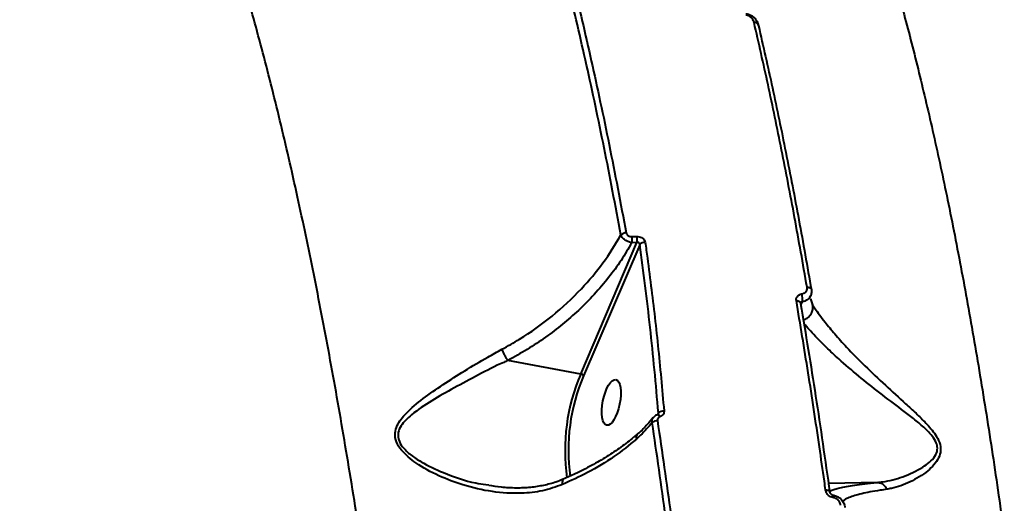
# Model space of a CAD drawing. Units: millimetres. Extents: x -5440 to 20062, y -1785 to 15717.
# Drawn here: x 14656 to 14850, y 10478 to 10573 of the extents above; entities that cross this region are included whole.
import ezdxf

# ---------------------------------------------------------------- set-up
doc = ezdxf.new("R2010")
doc.units = ezdxf.units.MM
doc.layers.add('DiKom', color=7, linetype='Continuous', lineweight=0)
doc.styles.add('style1', font='arialbd_0.ttf', dxfattribs={"width": 0.8})
doc.dimstyles.new('1-50', dxfattribs={"dimtxt": 900, "dimasz": 300, "dimexe": 100, "dimexo": 0, "dimgap": 300, "dimtad": 1, "dimtxsty": 'style1', "dimcen": 200, "dimclrd": 7, "dimclre": 7, "dimclrt": 7, "dimadec": 1, "dimazin": 2, "dimtfac": 1, "dimtmove": 0, "dimatfit": 2, "dimfxl": 0, "dimlwd": 25, "dimlwe": 18, "dimarcsym": 0})

# ---------------------------------------------------------------- blocks, each defined once
blk = doc.blocks.new('*D0')
at = {"layer": 'Defpoints', "color": 0, "transparency": 16777216}
for p in [(16618.6, 10776.61), (2517.04, 4070.84), (16618.6, -247.06)]:
    blk.add_point(p, dxfattribs=at)
at = {"layer": 'DiKom', "color": 7, "lineweight": 18, "transparency": 16777216}
for p, q in [((16618.6, 10776.61), (16618.6, -347.06)), ((2517.04, 4070.84), (2517.04, -347.06))]:
    blk.add_line(p, q, dxfattribs=at)
at = {"layer": 'DiKom', "color": 7, "lineweight": 25, "transparency": 16777216}
blk.add_line((2817.04, -247.06), (16318.6, -247.06), dxfattribs=at)
at = {"layer": 'DiKom', "color": 7, "transparency": 16777216}
for points in [[(2817.04, -197.06), (2817.04, -297.06), (2517.04, -247.06)], [(16318.6, -197.06), (16318.6, -297.06), (16618.6, -247.06)]]:
    blk.add_solid(points, dxfattribs=at)
at = {"layer": 'DiKom', "color": 7, "lineweight": 200, "transparency": 16777216, "insert": (11966.15, 512.46), "char_height": 900, "attachment_point": 5, "style": 'style1'}
blk.add_mtext('14100', dxfattribs=at)
blk = doc.blocks.new('*D1')
at = {"layer": 'Defpoints', "color": 0, "transparency": 16777216}
for p in [(4942, 13735.64), (2761.1, 2651.67), (18278.07, 2651.67)]:
    blk.add_point(p, dxfattribs=at)
at = {"layer": 'DiKom', "color": 7, "lineweight": 18, "transparency": 16777216}
for p, q in [((4942, 13735.64), (18378.07, 13735.64)), ((2761.1, 2651.67), (18378.07, 2651.67))]:
    blk.add_line(p, q, dxfattribs=at)
at = {"layer": 'DiKom', "color": 7, "lineweight": 25, "transparency": 16777216}
blk.add_line((18278.07, 13435.64), (18278.07, 2951.67), dxfattribs=at)
at = {"layer": 'DiKom', "color": 7, "transparency": 16777216}
for points in [[(18228.07, 13435.64), (18328.07, 13435.64), (18278.07, 13735.64)], [(18228.07, 2951.67), (18328.07, 2951.67), (18278.07, 2651.67)]]:
    blk.add_solid(points, dxfattribs=at)
at = {"layer": 'DiKom', "color": 7, "lineweight": 200, "transparency": 16777216, "insert": (17518.55, 6407.45), "char_height": 900, "attachment_point": 5, "rotation": 90, "style": 'style1'}
blk.add_mtext('11100', dxfattribs=at)
blk = doc.blocks.new('*D2')
at = {"layer": 'Defpoints', "color": 0, "transparency": 16777216}
for p in [(4457, 15716.75), (1654.57, 1151.03), (19961.69, 1151.03)]:
    blk.add_point(p, dxfattribs=at)
at = {"layer": 'DiKom', "color": 7, "lineweight": 18, "transparency": 16777216}
for p, q in [((4457, 15716.75), (20061.69, 15716.75)), ((1654.57, 1151.03), (20061.69, 1151.03))]:
    blk.add_line(p, q, dxfattribs=at)
at = {"layer": 'DiKom', "color": 7, "lineweight": 25, "transparency": 16777216}
blk.add_line((19961.69, 15416.75), (19961.69, 1451.03), dxfattribs=at)
at = {"layer": 'DiKom', "color": 7, "transparency": 16777216}
for points in [[(19911.69, 15416.75), (20011.69, 15416.75), (19961.69, 15716.75)], [(19911.69, 1451.03), (20011.69, 1451.03), (19961.69, 1151.03)]]:
    blk.add_solid(points, dxfattribs=at)
at = {"layer": 'DiKom', "color": 7, "lineweight": 200, "transparency": 16777216, "insert": (19202.17, 6338.92), "char_height": 900, "attachment_point": 5, "rotation": 90, "style": 'style1'}
blk.add_mtext('14600', dxfattribs=at)
blk = doc.blocks.new('*D3')
at = {"layer": 'Defpoints', "color": 0, "transparency": 16777216}
for p in [(18634.04, 11082.92), (654.57, 2151.03), (654.57, -1685.35)]:
    blk.add_point(p, dxfattribs=at)
at = {"layer": 'DiKom', "color": 7, "lineweight": 18, "transparency": 16777216}
for p, q in [((18634.04, 11082.92), (18634.04, -1785.35)), ((654.57, 2151.03), (654.57, -1785.35))]:
    blk.add_line(p, q, dxfattribs=at)
at = {"layer": 'DiKom', "color": 7, "lineweight": 25, "transparency": 16777216}
blk.add_line((18334.04, -1685.35), (954.57, -1685.35), dxfattribs=at)
at = {"layer": 'DiKom', "color": 7, "transparency": 16777216}
for points in [[(954.57, -1635.35), (954.57, -1735.35), (654.57, -1685.35)], [(18334.04, -1635.35), (18334.04, -1735.35), (18634.04, -1685.35)]]:
    blk.add_solid(points, dxfattribs=at)
at = {"layer": 'DiKom', "color": 7, "lineweight": 200, "transparency": 16777216, "insert": (12014.02, -925.53), "char_height": 900, "attachment_point": 5, "style": 'style1'}
blk.add_mtext('18000', dxfattribs=at)

msp = doc.modelspace()

# ---------------------------------------------------------------- linework, layer by layer
at = {"layer": 'DiKom', "color": 7, "linetype": 'Continuous', "lineweight": 40}
for p, q in [((14776.53, 10530.678), (14777.514, 10530.701)), ((14766.449, 10503.544), (14777.555, 10529.493)), ((14778.096, 10529.069), (14767.014, 10503.177)), ((14777.555, 10529.493), (14776.567, 10529.471)), ((14811.792, 10518.41), (14811.807, 10518.365)), ((14811.807, 10518.365), (14812.217, 10517.173)), ((14809.884, 10517.669), (14809.869, 10517.646)), ((14810.132, 10517.784), (14809.871, 10517.35)), ((14766.449, 10503.544), (14752.062, 10506.229)), ((14781.539, 10495.468), (14781.796, 10495.844)), ((14781.594, 10495.518), (14781.602, 10495.521)), ((14747.69, 10481.742), (14748.311, 10481.647)), ((14825.051, 10482.153), (14815.355, 10481.925)), ((14816.012, 10479.703), (14816.253, 10479.616)), ((14817.089, 10479.37), (14817.091, 10479.369))]:
    msp.add_line(p, q, dxfattribs=at)
at = {"layer": 'DiKom', "color": 7, "linetype": 'Continuous', "lineweight": 40, "flags": 128}
for points in [[(14811.134, 10520.681), (14811.314, 10520.674), (14811.483, 10520.647), (14811.635, 10520.599), (14811.765, 10520.532), (14811.868, 10520.45), (14811.94, 10520.353), (14811.98, 10520.248), (14811.985, 10520.135)], [(14809.011, 10518.044), (14809.2, 10518.037), (14809.377, 10518.007), (14809.533, 10517.954), (14809.665, 10517.882), (14809.766, 10517.793), (14809.832, 10517.69), (14809.86, 10517.596)], [(14809.86, 10517.596), (14809.862, 10517.577), (14809.853, 10517.46)], [(14781.602, 10495.521), (14781.657, 10495.531), (14781.744, 10495.515), (14781.839, 10495.465), (14781.937, 10495.383), (14782.036, 10495.272), (14782.131, 10495.135)], [(14814.786, 10480.666), (14814.974, 10480.66), (14815.149, 10480.635), (14815.305, 10480.591), (14815.434, 10480.53), (14815.532, 10480.454), (14815.596, 10480.366), (14815.623, 10480.281)]]:
    msp.add_lwpolyline(points, dxfattribs=at)
at = {"layer": 'DiKom', "color": 7, "linetype": 'Continuous', "lineweight": 40}
for centre, radius, start, end in [((14800.801, 10572.21), 0.746, 6.15568, 100.55351), ((14775.378, 10530.043), 1.367, 87.93752, 136.14681), ((14773.01, 10529.964), 3.591, 352.10433, 11.46984), ((14773.984, 10529.978), 3.603, 352.27301, 11.57242), ((14779.084, 10528.265), 1.274, 85.68393, 140.85914), ((14807.984, 10518.461), 2.253, 342.49255, 23.03998), ((14801.294, 10488.524), 37.943, 156.68173, 188.23521), ((14801.082, 10488.577), 37.065, 156.80215, 188.14705), ((14766.343, 10502.763), 0.788, 31.68084, 82.28842), ((14782.75, 10494.887), 1.351, 83.77475, 134.9313), ((14781.546, 10492.817), 1.522, 88.01301, 130.66722), ((14778.457, 10490.957), 1.065, 137.40174, 195.23336), ((14815.389, 10479.277), 0.928, 351.34469, 21.39839)]:
    msp.add_arc(centre, radius, start, end, dxfattribs=at)
msp.add_ellipse((14772.481, 10497.924), major_axis=(0.913, 4.507), ratio=0.3657185, dxfattribs=at)
for points, knots in [([(14742.842, 10234.548), (14742.682, 10240.965), (14742.361, 10253.809), (14741.639, 10273.129), (14740.745, 10292.428), (14739.619, 10312.459), (14738.238, 10333.176), (14736.578, 10354.512), (14734.703, 10375.604), (14732.625, 10396.35), (14730.358, 10416.652), (14727.934, 10436.23), (14725.365, 10455.055), (14722.668, 10473.128), (14719.825, 10490.599), (14716.853, 10507.387), (14713.768, 10523.41), (14710.516, 10538.913), (14707.095, 10553.79), (14703.511, 10567.965), (14699.841, 10581.095), (14696.151, 10592.96), (14692.451, 10603.562), (14688.748, 10612.948), (14684.997, 10621.256), (14681.213, 10628.454), (14677.411, 10634.512), (14673.621, 10639.366), (14669.847, 10643.041), (14666.094, 10645.5), (14663.021, 10646.788), (14661.21, 10646.84), (14660.643, 10646.856)], [0, 0, 0, 0, 0.0308915, 0.0618208, 0.0927502, 0.123642, 0.1584034, 0.1932771, 0.228206, 0.2631341, 0.2980037, 0.3327627, 0.3664218, 0.4001865, 0.4340048, 0.4678216, 0.5015841, 0.5352411, 0.5709203, 0.6066628, 0.6424057, 0.6780853, 0.7122737, 0.7465692, 0.7809208, 0.8152744, 0.8495741, 0.8837656, 0.9173064, 0.9509451, 0.9846343, 1, 1, 1, 1]), ([(14774.392, 10530.991), (14773.298, 10536.784), (14771.109, 10548.369), (14767.608, 10564.723), (14763.963, 10580.353), (14761.407, 10589.972), (14760.128, 10594.782)], [0, 0, 0, 0, 0.2484782, 0.4969529, 0.7484762, 1, 1, 1, 1]), ([(14761.142, 10595.295), (14762.407, 10590.537), (14764.937, 10581.023), (14768.574, 10565.451), (14772.099, 10549.023), (14774.318, 10537.281), (14775.427, 10531.41)], [0, 0, 0, 0, 0.2484746, 0.4969513, 0.7484771, 1, 1, 1, 1]), ([(14827.047, 10585.898), (14828.063, 10582.388), (14830.098, 10575.365), (14833.052, 10563.876), (14835.926, 10551.729), (14838.741, 10538.708), (14841.488, 10524.818), (14844.155, 10510.06), (14846.697, 10494.665), (14849.176, 10478.211), (14851.569, 10460.673), (14853.855, 10442.049), (14855.982, 10422.692), (14857.93, 10402.637), (14859.693, 10381.941), (14861.225, 10361.081), (14862.527, 10340.138), (14863.605, 10319.189), (14864.477, 10297.866), (14865.13, 10276.229), (14865.556, 10254.348), (14865.746, 10232.724), (14865.703, 10211.425), (14865.438, 10190.512), (14864.945, 10169.625), (14864.219, 10148.84), (14863.252, 10128.234), (14862.146, 10109.575), (14860.957, 10092.814), (14859.736, 10077.82), (14858.377, 10063.158), (14856.886, 10048.881), (14855.27, 10035.053), (14853.525, 10021.675), (14851.662, 10008.709), (14850.316, 10000.481), (14849.644, 9996.367)], [0, 0, 0, 0, 0.0277652, 0.0555638, 0.0833622, 0.1111279, 0.1400316, 0.1689732, 0.1979143, 0.226818, 0.2582449, 0.2896958, 0.3211226, 0.3534671, 0.3858384, 0.4181829, 0.4495057, 0.4808528, 0.512176, 0.5444124, 0.576676, 0.6089122, 0.6401608, 0.6714332, 0.7026821, 0.7348409, 0.7670266, 0.7991855, 0.8241464, 0.849107, 0.8742668, 0.8994268, 0.9244693, 0.9495119, 0.9747558, 1, 1, 1, 1]), ([(14799.03, 10574.669), (14799.113, 10574.66), (14799.384, 10574.634), (14799.88, 10574.484), (14800.482, 10574.132), (14801.09, 10573.511), (14801.424, 10572.852), (14801.519, 10572.403), (14801.543, 10572.29)], [0, 0, 0, 0, 0.063567, 0.2059771, 0.3867958, 0.5938189, 0.8977221, 1, 1, 1, 1]), ([(14800.664, 10572.943), (14800.567, 10573.218), (14800.423, 10573.624), (14799.968, 10574.072), (14799.595, 10574.296), (14799.283, 10574.392), (14799.117, 10574.409), (14799.066, 10574.414)], [0, 0, 0, 0, 0.4386033, 0.6487068, 0.8192198, 0.945164, 1, 1, 1, 1]), ([(14811.134, 10520.681), (14810.32, 10525.306), (14808.692, 10534.557), (14806.115, 10547.847), (14803.451, 10560.729), (14801.593, 10568.872), (14800.664, 10572.943)], [0, 0, 0, 0, 0.2490978, 0.498199, 0.7491009, 1, 1, 1, 1]), ([(14801.543, 10572.29), (14802.463, 10568.256), (14804.303, 10560.188), (14806.954, 10547.37), (14809.531, 10534.081), (14811.167, 10524.784), (14811.985, 10520.135)], [0, 0, 0, 0, 0.2491001, 0.4981996, 0.7490973, 1, 1, 1, 1]), ([(14750.903, 10508.424), (14752.062, 10509.072), (14755.544, 10511.02), (14760.962, 10514.914), (14766.454, 10520.029), (14771.018, 10525.435), (14773.261, 10529.128), (14774.392, 10530.991)], [0, 0, 0, 0, 0.116111, 0.3488598, 0.5873516, 0.7918716, 1, 1, 1, 1]), ([(14776.567, 10529.471), (14776.353, 10529.512), (14775.925, 10529.593), (14775.308, 10529.897), (14774.806, 10530.291), (14774.509, 10530.676), (14774.423, 10530.908), (14774.392, 10530.991)], [0, 0, 0, 0, 0.222335, 0.4447943, 0.6638621, 0.8806675, 1, 1, 1, 1]), ([(14775.427, 10531.41), (14775.443, 10531.351), (14775.479, 10531.214), (14775.628, 10531.007), (14775.876, 10530.82), (14776.194, 10530.695), (14776.418, 10530.684), (14776.53, 10530.678)], [0, 0, 0, 0, 0.1488503, 0.3487548, 0.5573302, 0.7791778, 1, 1, 1, 1]), ([(14777.514, 10530.701), (14777.676, 10530.693), (14778.001, 10530.677), (14778.466, 10530.495), (14778.84, 10530.221), (14779.094, 10529.887), (14779.152, 10529.65), (14779.18, 10529.535)], [0, 0, 0, 0, 0.2065865, 0.4133163, 0.6142241, 0.8134549, 1, 1, 1, 1]), ([(14776.567, 10529.471), (14775.87, 10528.298), (14774.476, 10525.952), (14771.97, 10522.543), (14769.162, 10519.241), (14765.149, 10515.19), (14760.691, 10511.548), (14755.915, 10508.355), (14753.346, 10506.937), (14752.062, 10506.229)], [0, 0, 0, 0, 0.1264504, 0.2528995, 0.3828714, 0.5128371, 0.7531102, 0.8765521, 1, 1, 1, 1]), ([(14778.096, 10529.069), (14778.095, 10529.127), (14778.095, 10529.24), (14778.035, 10529.381), (14777.958, 10529.458), (14777.879, 10529.503), (14777.81, 10529.523), (14777.692, 10529.53), (14777.616, 10529.51), (14777.555, 10529.493)], [0, 0, 0, 0, 0.2068941, 0.404686, 0.5395408, 0.5904224, 0.7294601, 0.7854245, 1, 1, 1, 1]), ([(14781.796, 10495.844), (14781.284, 10501.525), (14780.259, 10512.903), (14778.817, 10523.676), (14778.096, 10529.069)], [0, 0, 0, 0, 0.4993585, 1, 1, 1, 1]), ([(14779.18, 10529.535), (14779.252, 10529.021), (14779.614, 10526.45), (14780.502, 10519.743), (14781.732, 10509.24), (14782.508, 10500.569), (14782.897, 10496.231)], [0, 0, 0, 0, 0.0480625, 0.2403228, 0.6198798, 1, 1, 1, 1]), ([(14810.057, 10519.343), (14810.21, 10519.38), (14810.517, 10519.455), (14810.869, 10519.725), (14811.102, 10520.081), (14811.167, 10520.421), (14811.141, 10520.625), (14811.134, 10520.681)], [0, 0, 0, 0, 0.2169789, 0.4334761, 0.6619456, 0.9081248, 1, 1, 1, 1]), ([(14809.011, 10518.044), (14809.004, 10518.098), (14808.98, 10518.296), (14809.041, 10518.625), (14809.264, 10518.972), (14809.608, 10519.233), (14809.907, 10519.306), (14810.057, 10519.343)], [0, 0, 0, 0, 0.091796, 0.3356058, 0.5630265, 0.7813683, 1, 1, 1, 1]), ([(14811.985, 10520.135), (14811.995, 10520.038), (14812.031, 10519.68), (14811.906, 10519.082), (14811.5, 10518.453), (14810.898, 10517.981), (14810.389, 10517.85), (14810.132, 10517.784)], [0, 0, 0, 0, 0.0903594, 0.3321995, 0.5590697, 0.7776187, 1, 1, 1, 1]), ([(14811.713, 10518.377), (14811.705, 10518.429), (14811.682, 10518.563), (14811.692, 10518.734), (14811.813, 10518.979), (14811.847, 10519.047)], [0, 0, 0, 0, 0.310406, 0.8078203, 1, 1, 1, 1]), ([(14814.786, 10480.666), (14814.706, 10481.235), (14814.308, 10484.081), (14813.186, 10491.881), (14811.37, 10503.897), (14809.798, 10513.326), (14809.011, 10518.044)], [0, 0, 0, 0, 0.044142, 0.2207103, 0.6100132, 1, 1, 1, 1]), ([(14809.853, 10517.46), (14810.856, 10511.425), (14812.865, 10499.339), (14814.696, 10486.566), (14815.613, 10480.17)], [0, 0, 0, 0, 0.4992706, 1, 1, 1, 1]), ([(14809.863, 10517.595), (14809.858, 10517.611), (14809.849, 10517.642), (14809.875, 10517.658), (14809.889, 10517.667)], [0, 0, 0, 0, 0.481404, 1, 1, 1, 1]), ([(14810.132, 10517.784), (14810.09, 10517.776), (14810.04, 10517.767), (14809.959, 10517.736), (14809.906, 10517.707), (14809.888, 10517.676), (14809.884, 10517.669)], [0, 0, 0, 0, 0.3468792, 0.4150575, 0.8800664, 1, 1, 1, 1]), ([(14810.371, 10514.27), (14810.514, 10514.303), (14810.931, 10514.401), (14811.517, 10514.84), (14812.032, 10515.509), (14812.283, 10516.282), (14812.281, 10516.85), (14812.225, 10517.13), (14812.217, 10517.173)], [0, 0, 0, 0, 0.114755, 0.3326565, 0.5506881, 0.7686372, 0.9647573, 1, 1, 1, 1]), ([(14812.217, 10517.173), (14812.374, 10516.936), (14812.703, 10516.442), (14813.536, 10515.268), (14814.783, 10513.631), (14816.559, 10511.474), (14819.164, 10508.569), (14822.516, 10505.139), (14826.484, 10501.392), (14829.936, 10498.275), (14832.646, 10495.795), (14834.681, 10493.797), (14836.342, 10491.889), (14837.36, 10490.029), (14837.611, 10488.395), (14837.143, 10486.88), (14836.196, 10485.563), (14834.339, 10483.82), (14831.436, 10482.093), (14828.672, 10481.103), (14827.171, 10480.846), (14826.867, 10480.794)], [0, 0, 0, 0, 0.0399718, 0.0832996, 0.1277343, 0.1880444, 0.2502364, 0.3338769, 0.4199831, 0.5013462, 0.5430291, 0.5846632, 0.6297929, 0.6581297, 0.6869583, 0.7180464, 0.7529293, 0.7887581, 0.8810087, 0.9758704, 1, 1, 1, 1]), ([(14825.063, 10482.153), (14825.064, 10482.153), (14825.376, 10482.198), (14827.051, 10482.357), (14830.011, 10483.164), (14833.206, 10484.58), (14835.309, 10486.093), (14836.378, 10487.202), (14836.926, 10488.458), (14836.829, 10489.426), (14836.503, 10490.338), (14835.681, 10491.614), (14833.969, 10493.246), (14831.888, 10494.958), (14829.049, 10497.124), (14825.455, 10499.837), (14821.249, 10503.162), (14817.706, 10506.197), (14814.875, 10508.841), (14812.943, 10510.801), (14811.55, 10512.319), (14810.796, 10513.194), (14810.526, 10513.518), (14810.485, 10513.567)], [0, 0, 0, 0, 0.0000907, 0.0254663, 0.1227616, 0.2221769, 0.2575521, 0.2935794, 0.3232225, 0.3450489, 0.3500367, 0.376974, 0.4219439, 0.4643973, 0.5069017, 0.5939543, 0.6827649, 0.7735109, 0.8369105, 0.9018237, 0.9463575, 0.9918538, 1, 1, 1, 1]), ([(14762.837, 10481.725), (14761.545, 10481.269), (14758.92, 10480.343), (14754.248, 10479.862), (14748.948, 10480.181), (14743.463, 10481.45), (14738.377, 10483.378), (14734.762, 10485.333), (14732.369, 10487.153), (14730.992, 10488.515), (14729.96, 10490.124), (14729.69, 10491.847), (14730.151, 10493.358), (14730.953, 10494.635), (14732.551, 10496.467), (14735.314, 10498.737), (14739.259, 10501.484), (14743.56, 10504.21), (14747.489, 10506.55), (14749.971, 10507.912), (14750.903, 10508.424)], [0, 0, 0, 0, 0.0631602, 0.1282527, 0.2159366, 0.306056, 0.3825671, 0.4604868, 0.4898736, 0.5197445, 0.5505519, 0.5816511, 0.6087228, 0.6339785, 0.6598616, 0.730794, 0.8036907, 0.8782889, 0.9542725, 1, 1, 1, 1]), ([(14752.054, 10506.232), (14751.955, 10506.398), (14751.755, 10506.73), (14751.428, 10507.333), (14751.151, 10507.881), (14750.985, 10508.236), (14750.918, 10508.391), (14750.903, 10508.424)], [0, 0, 0, 0, 0.2524682, 0.5050543, 0.7575762, 0.9486815, 1, 1, 1, 1]), ([(14752.054, 10506.232), (14752.053, 10506.232), (14751.794, 10506.084), (14749.811, 10505.241), (14746.261, 10503.362), (14741.483, 10500.839), (14736.977, 10498.305), (14733.822, 10496.179), (14731.889, 10494.471), (14730.929, 10493.317), (14730.36, 10492.072), (14730.375, 10491.097), (14730.636, 10490.152), (14731.326, 10488.972), (14732.894, 10487.519), (14735.607, 10485.745), (14739.862, 10483.767), (14744.183, 10482.218), (14747.032, 10481.831), (14747.69, 10481.742)], [0, 0, 0, 0, 0.000076, 0.0177154, 0.1274173, 0.2372234, 0.3427284, 0.4479251, 0.4835729, 0.5191011, 0.5542156, 0.5831007, 0.5891401, 0.6237894, 0.673206, 0.723042, 0.8229309, 0.9590939, 1, 1, 1, 1]), ([(14752.062, 10506.229), (14752.06, 10506.229), (14752.058, 10506.23), (14752.056, 10506.231), (14752.055, 10506.232), (14752.054, 10506.232)], [0, 0, 0, 0, 0.4761653, 0.8232201, 1, 1, 1, 1]), ([(14781.609, 10495.502), (14781.426, 10495.434), (14781.107, 10495.315), (14780.9, 10495.054), (14780.812, 10494.942)], [0, 0, 0, 0, 0.5743328, 1, 1, 1, 1]), ([(14782.131, 10495.135), (14782.068, 10495.108), (14781.91, 10495.04), (14781.721, 10494.864), (14781.59, 10494.616), (14781.595, 10494.431), (14781.598, 10494.339)], [0, 0, 0, 0, 0.1838419, 0.462735, 0.7312327, 1, 1, 1, 1]), ([(14781.713, 10495.591), (14781.709, 10495.58), (14781.703, 10495.564), (14781.619, 10495.532), (14781.594, 10495.523)], [0, 0, 0, 0, 0.7042745, 1, 1, 1, 1]), ([(14781.708, 10495.594), (14781.73, 10495.626), (14781.785, 10495.703), (14781.792, 10495.792), (14781.796, 10495.844)], [0, 0, 0, 0, 0.409957, 1, 1, 1, 1]), ([(14782.897, 10496.231), (14782.892, 10496.092), (14782.883, 10495.816), (14782.66, 10495.458), (14782.385, 10495.24), (14782.187, 10495.158), (14782.131, 10495.135)], [0, 0, 0, 0, 0.2927439, 0.5848668, 0.8820448, 1, 1, 1, 1]), ([(14780.554, 10493.972), (14779.823, 10493.114), (14778.845, 10491.966), (14777.715, 10490.938), (14777.429, 10490.677)], [0, 0, 0, 0, 0.7468209, 1, 1, 1, 1]), ([(14780.755, 10494.958), (14780.375, 10494.494), (14779.5, 10493.426), (14778.436, 10492.331), (14777.759, 10491.761), (14777.685, 10491.698)], [0, 0, 0, 0, 0.4059979, 0.9349497, 1, 1, 1, 1]), ([(14780.554, 10493.972), (14780.544, 10494.148), (14780.526, 10494.499), (14780.647, 10494.84), (14780.787, 10494.95), (14780.794, 10494.956)], [0, 0, 0, 0, 0.4868335, 0.9735879, 1, 1, 1, 1]), ([(14790.158, 10416.015), (14789.469, 10422.766), (14788.091, 10436.267), (14785.771, 10455.994), (14783.282, 10475.335), (14781.463, 10487.76), (14780.554, 10493.972)], [0, 0, 0, 0, 0.2486143, 0.4972282, 0.7486138, 1, 1, 1, 1]), ([(14781.598, 10494.339), (14782.499, 10488.187), (14784.301, 10475.882), (14786.789, 10456.596), (14789.124, 10436.776), (14790.52, 10423.106), (14791.219, 10416.271)], [0, 0, 0, 0, 0.2486192, 0.4972348, 0.7486174, 1, 1, 1, 1]), ([(14777.63, 10491.716), (14777.388, 10491.496), (14776.393, 10490.594), (14774.388, 10489.091), (14771.628, 10487.219), (14768.616, 10485.464), (14765.74, 10483.972), (14763.798, 10483.133), (14762.994, 10482.786)], [0, 0, 0, 0, 0.0635395, 0.2606734, 0.4591132, 0.6585942, 0.8587487, 1, 1, 1, 1]), ([(14777.429, 10490.677), (14775.994, 10489.507), (14773.095, 10487.144), (14768.13, 10484.149), (14764.506, 10482.489), (14762.837, 10481.725)], [0, 0, 0, 0, 0.3460186, 0.6987425, 1, 1, 1, 1]), ([(14763.009, 10482.79), (14762.525, 10482.587), (14761.268, 10482.06), (14759.092, 10481.513), (14756.477, 10481.109), (14753.693, 10480.99), (14750.936, 10481.121), (14749.128, 10481.407), (14748.29, 10481.539)], [0, 0, 0, 0, 0.1054686, 0.2740019, 0.4525321, 0.6396479, 0.8331784, 1, 1, 1, 1]), ([(14763.03, 10482.715), (14762.973, 10482.673), (14762.85, 10482.58), (14762.794, 10482.239), (14762.808, 10481.924), (14762.832, 10481.761), (14762.837, 10481.725)], [0, 0, 0, 0, 0.3112605, 0.6763064, 0.9295067, 1, 1, 1, 1]), ([(14815.679, 10480.276), (14815.673, 10480.311), (14815.653, 10480.44), (14816.187, 10480.667), (14817.265, 10481.035), (14819.044, 10481.398), (14821.434, 10481.749), (14823.276, 10481.972), (14824.574, 10482.104), (14825.051, 10482.153)], [0, 0, 0, 0, 0.0563104, 0.2050612, 0.3537968, 0.6317133, 0.7744607, 0.9171872, 1, 1, 1, 1]), ([(14825.051, 10482.153), (14825.052, 10482.153), (14825.056, 10482.153), (14825.06, 10482.153), (14825.062, 10482.153), (14825.063, 10482.153)], [0, 0, 0, 0, 0.4280469, 0.7833611, 1, 1, 1, 1]), ([(14825.063, 10482.153), (14825.293, 10482.117), (14825.753, 10482.045), (14826.366, 10481.594), (14826.71, 10481.126), (14826.846, 10480.838), (14826.867, 10480.794)], [0, 0, 0, 0, 0.3156213, 0.6314096, 0.9436358, 1, 1, 1, 1]), ([(14816.307, 10479.138), (14816.271, 10479.142), (14816.091, 10479.164), (14815.748, 10479.279), (14815.321, 10479.577), (14814.94, 10480.052), (14814.84, 10480.448), (14814.786, 10480.666)], [0, 0, 0, 0, 0.0441513, 0.2245652, 0.4337495, 0.6874827, 1, 1, 1, 1]), ([(14816.136, 10479.643), (14816.108, 10479.653), (14816.034, 10479.681), (14815.91, 10479.764), (14815.766, 10479.912), (14815.655, 10480.105), (14815.641, 10480.228), (14815.635, 10480.282)], [0, 0, 0, 0, 0.0805178, 0.2107862, 0.4248835, 0.7457779, 1, 1, 1, 1]), ([(14816.136, 10479.643), (14816.145, 10479.64), (14816.169, 10479.63), (14816.21, 10479.622), (14816.241, 10479.617), (14816.253, 10479.616)], [0, 0, 0, 0, 0.2477615, 0.7040919, 1, 1, 1, 1]), ([(14816.253, 10479.616), (14816.301, 10479.61), (14816.581, 10479.578), (14817.106, 10479.413), (14817.771, 10478.966), (14818.312, 10478.277), (14818.537, 10477.645), (14818.582, 10477.283), (14818.589, 10477.223)], [0, 0, 0, 0, 0.0395333, 0.2325585, 0.4436967, 0.6867285, 0.9479111, 1, 1, 1, 1]), ([(14826.867, 10480.794), (14826.419, 10480.729), (14825.22, 10480.555), (14823.529, 10480.259), (14821.28, 10479.783), (14819.599, 10479.266), (14818.536, 10478.747), (14818.296, 10478.481), (14818.188, 10478.362)], [0, 0, 0, 0, 0.0876364, 0.234682, 0.3817424, 0.6836675, 0.8577792, 1, 1, 1, 1]), ([(14817.756, 10477.677), (14817.701, 10477.897), (14817.605, 10478.281), (14817.234, 10478.735), (14816.828, 10479.012), (14816.504, 10479.114), (14816.335, 10479.134), (14816.307, 10479.138)], [0, 0, 0, 0, 0.3277084, 0.573906, 0.779583, 0.9628802, 1, 1, 1, 1])]:
    msp.add_open_spline(points, degree=3, knots=knots, dxfattribs=at)

# ---------------------------------------------------------------- dimensions: what is measured, and where the dimension line sits
at = {"layer": 'DiKom', "color": 3, "lineweight": 200}
for base, p1, p2, text, picture, middle in [((19961.69, 1151.026), (4456.997, 15716.752), (1654.572, 1151.026), '14600', '*D2', (19961.69, 6338.921)), ((18278.069, 2651.669), (4941.997, 13735.641), (2761.101, 2651.669), '11100', '*D1', (18278.069, 6407.447))]:
    dim = msp.add_linear_dim(base=base, p1=p1, p2=p2, angle=90, text=text, dimstyle='1-50', dxfattribs=at)
    dim.commit()
    dim.dimension.update_dxf_attribs({"geometry": picture, "text_midpoint": middle, "dimtype": 160})
for base, p1, p2, text, picture, middle in [((654.572, -1685.354), (18634.037, 11082.917), (654.572, 2151.026), '18000', '*D3', (12014.018, -1685.354)), ((16618.6, -247.057), (2517.04, 4070.843), (16618.6, 10776.611), '14100', '*D0', (11966.154, -247.057))]:
    dim = msp.add_linear_dim(base=base, p1=p1, p2=p2, text=text, dimstyle='1-50', dxfattribs=at)
    dim.commit()
    dim.dimension.update_dxf_attribs({"geometry": picture, "text_midpoint": middle, "dimtype": 160})

doc.saveas('drawing.dxf')
